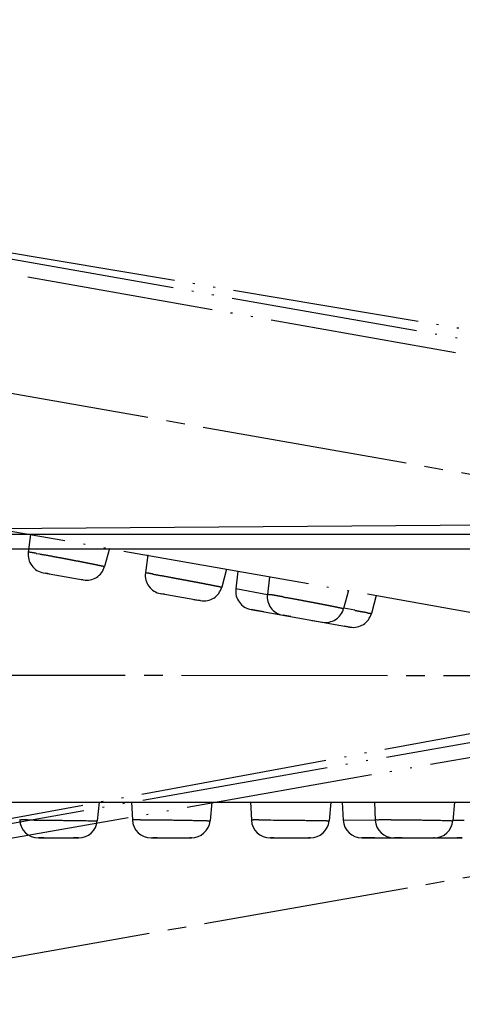
# Model space of a CAD drawing. Units: millimetres. Extents: x 0 to 2520, y 0 to 3564.
# Drawn here: x 1421 to 1445, y 2033 to 2086 of the extents above; entities that cross this region are included whole.
import ezdxf

# ---------------------------------------------------------------- set-up
doc = ezdxf.new("R2010")
doc.units = ezdxf.units.MM
doc.linetypes.add('DASH_CENTER', pattern=[14, 11, -1, 1, -1])
doc.linetypes.add('PHANTOM', pattern=[13, 10, -1, 0, -1, 0, -1])
doc.layers.add('1', color=7, linetype='Continuous')
doc.styles.add('CONVERTER_12', font='txt.shx', dxfattribs={"width": 0.9})
doc.dimstyles.new('ME10_DIM_17', dxfattribs={"dimtxt": 42, "dimasz": 42, "dimexe": 12, "dimexo": 0, "dimgap": 12, "dimtad": 1, "dimdsep": 46, "dimtxsty": 'CONVERTER_12', "dimsah": 1, "dimcen": 0.09, "dimclrd": 2, "dimclre": 2, "dimclrt": 7, "dimadec": 0, "dimazin": 0, "dimtfac": 1, "dimtdec": 4, "dimtix": 1, "dimtmove": 0, "dimatfit": 3, "dimfxl": 1, "dimtolj": 1, "dimtzin": 0, "dimarcsym": 0})
doc.dimstyles.new('ME10_DIM_18', dxfattribs={"dimtxt": 42, "dimasz": 42, "dimexe": 12, "dimexo": 0, "dimgap": 12, "dimtad": 1, "dimdsep": 46, "dimtxsty": 'CONVERTER_12', "dimsah": 1, "dimcen": 0.09, "dimclrd": 2, "dimclre": 2, "dimclrt": 7, "dimadec": 0, "dimazin": 0, "dimtfac": 1, "dimtdec": 4, "dimtix": 1, "dimtmove": 0, "dimatfit": 3, "dimfxl": 1, "dimtolj": 1, "dimtzin": 0, "dimarcsym": 0})
doc.dimstyles.new('ME10_DIM_22', dxfattribs={"dimtxt": 42, "dimasz": 21, "dimexe": 12, "dimexo": 0, "dimgap": 12, "dimtad": 1, "dimdsep": 46, "dimtxsty": 'CONVERTER_12', "dimblk1": 'DOT', "dimsah": 1, "dimcen": 0.09, "dimclrd": 2, "dimclre": 2, "dimclrt": 7, "dimadec": 0, "dimazin": 0, "dimtfac": 1, "dimtdec": 4, "dimtix": 1, "dimtmove": 0, "dimatfit": 3, "dimfxl": 1, "dimtolj": 1, "dimtzin": 0, "dimarcsym": 0})
doc.dimstyles.new('ME10_DIM_23', dxfattribs={"dimtxt": 42, "dimasz": 42, "dimexe": 12, "dimexo": 0, "dimgap": 12, "dimtad": 1, "dimdsep": 46, "dimtxsty": 'CONVERTER_12', "dimblk2": 'NONE', "dimsah": 1, "dimcen": 0.09, "dimclrd": 2, "dimclre": 2, "dimclrt": 7, "dimadec": 0, "dimazin": 0, "dimtfac": 1, "dimtdec": 4, "dimtix": 1, "dimtmove": 0, "dimatfit": 3, "dimfxl": 1, "dimtolj": 1, "dimtzin": 0, "dimarcsym": 0})

# ---------------------------------------------------------------- blocks, each defined once
blk = doc.blocks.new('*D9')
at = {"layer": '1', "color": 2, "linetype": 'Continuous'}
for p, q in [((1378.934, 2056.796), (1378.934, 2391.296)), ((1987.432, 2202.24), (1987.432, 2391.296)), ((1987.432, 2379.296), (1378.934, 2379.296))]:
    blk.add_line(p, q, dxfattribs=at)
at = {"layer": '1', "color": 2}
for points in [[(1420.934, 2384.825), (1420.934, 2373.766), (1378.934, 2379.296)], [(1945.432, 2373.766), (1945.432, 2384.825), (1987.432, 2379.296)]]:
    blk.add_solid(points, dxfattribs=at)
at = {"layer": '1', "color": 7, "insert": (1645.619, 2391.296), "char_height": 42, "attachment_point": 7, "rotation": 0.0001, "line_spacing_factor": 0.60024, "style": 'CONVERTER_12'}
blk.add_mtext('609', dxfattribs=at)
blk = doc.blocks.new('*D10')
at = {"layer": '1', "color": 2, "linetype": 'Continuous'}
for p, q in [((1378.934, 2044.096), (1378.934, 1863.996)), ((1632.934, 2044.096), (1632.934, 1863.996)), ((1378.934, 1875.996), (1632.934, 1875.996))]:
    blk.add_line(p, q, dxfattribs=at)
at = {"layer": '1', "color": 2}
for points in [[(1420.934, 1881.525), (1420.934, 1870.466), (1378.934, 1875.996)], [(1590.934, 1870.466), (1590.934, 1881.525), (1632.934, 1875.996)]]:
    blk.add_solid(points, dxfattribs=at)
at = {"layer": '1', "color": 7, "insert": (1451.668, 1887.995), "char_height": 42, "attachment_point": 7, "rotation": 0.0001, "line_spacing_factor": 0.60024, "style": 'CONVERTER_12'}
blk.add_mtext('\\C7;{\\Fgdt;n}\\C7;254', dxfattribs=at)
blk = doc.blocks.new('*D14')
at = {"layer": '1'}
h = blk.add_hatch(color=2, dxfattribs=at)
edge = h.paths.add_edge_path()
edge.add_arc((1316.766, 2050.564), 10.5, 0, 360)
at = {"layer": '1', "color": 2, "linetype": 'Continuous'}
for p, q in [((1316.766, 2050.564), (1304.766, 2050.566)), ((1333.218, 2050.563), (1316.766, 2050.564)), ((1335.916, 2020.577), (1319.637, 2017.709)), ((1319.637, 2017.709), (1307.819, 2015.626))]:
    blk.add_line(p, q, dxfattribs=at)
at = {"layer": '1', "color": 2}
blk.add_circle((1316.766, 2050.564), 10.5, dxfattribs=at)
at = {"layer": '1', "color": 2, "linetype": 'Continuous'}
blk.add_arc((1505.972, 2050.546), 189.206, 179.99429, 209.07209, dxfattribs=at)
at = {"layer": '1', "color": 2}
blk.add_solid([(1336.769, 1978.965), (1326.157, 1975.851), (1319.637, 2017.709)], dxfattribs=at)
at = {"layer": '1', "color": 7, "insert": (1321.944, 1960.243), "char_height": 42, "attachment_point": 7, "rotation": 284.9133, "line_spacing_factor": 0.60024, "style": 'CONVERTER_12'}
blk.add_mtext('10{\\Fgdt;~}', dxfattribs=at)
blk = doc.blocks.new('_DOT')
at = {"color": 0, "linetype": 'ByBlock', "lineweight": -2}
blk.add_line((-0.5, 0), (-1, 0), dxfattribs=at)
at = {"color": 0, "linetype": 'ByBlock', "const_width": 0.5}
blk.add_lwpolyline([(-0.25, 0, 1), (0.25, 0, 1)], format="xyb", close=True, dxfattribs=at)
blk = doc.blocks.new('*D16')
at = {"layer": '1', "color": 2, "linetype": 'Continuous'}
for p, q in [((1319.489, 2083.44), (1307.671, 2085.525)), ((1335.846, 2080.554), (1319.489, 2083.44)), ((1316.609, 2050.564), (1304.609, 2050.566)), ((1333.218, 2050.563), (1316.609, 2050.564))]:
    blk.add_line(p, q, dxfattribs=at)
blk.add_arc((1505.934, 2050.546), 189.325, 139.64773, 179.99429, dxfattribs=at)
at = {"layer": '1', "color": 2}
blk.add_solid([(1326.014, 2125.297), (1336.625, 2122.182), (1319.489, 2083.44)], dxfattribs=at)
at = {"layer": '1', "color": 7, "insert": (1310.664, 2113.737), "char_height": 42, "attachment_point": 7, "rotation": 60.8578, "line_spacing_factor": 0.60024, "style": 'CONVERTER_12'}
blk.add_mtext('10{\\Fgdt;~}', dxfattribs=at)
blk = doc.blocks.new('_NONE')

msp = doc.modelspace()

# ---------------------------------------------------------------- linework, layer by layer
at = {"color": 5, "linetype": 'PHANTOM'}
for p, q in [((1626.258, 2035.701), (1377.101, 2079.634)), ((1380.339, 2079.88), (1482.777, 2062.669)), ((1380.343, 2079.879), (1623.295, 2037.04)), ((1634.767, 2079.634), (1385.61, 2035.701)), ((1388.573, 2037.04), (1631.525, 2079.879)), ((1374.56, 2066.374), (1624.111, 2022.372)), ((1421.569, 2058.085), (1421.447, 2057.147)), ((1421.876, 2057.081), (1422.046, 2057.052)), ((1425.784, 2057.342), (1425.519, 2056.379)), ((1427.825, 2057.004), (1427.704, 2056.041)), ((1388.569, 2037.039), (1490.715, 2055.902)), ((1422.265, 2056.033), (1424.381, 2055.66)), ((1422.472, 2055.997), (1422.345, 2056.019)), ((1422.574, 2055.979), (1422.472, 2055.997)), ((1432.04, 2056.239), (1431.779, 2055.278)), ((1432.648, 2056.132), (1432.531, 2055.185)), ((1424.071, 2055.715), (1424.174, 2055.696)), ((1424.174, 2055.696), (1424.38, 2055.66)), ((1424.38, 2055.66), (1424.3, 2055.674)), ((1434.336, 2055.834), (1434.217, 2054.891)), ((1428.522, 2054.93), (1430.64, 2054.556)), ((1428.724, 2054.894), (1428.535, 2054.927)), ((1428.535, 2054.927), (1428.56, 2054.923)), ((1434.216, 2054.873), (1432.531, 2055.185)), ((1438.551, 2055.091), (1438.291, 2054.131)), ((1440.028, 2054.83), (1439.772, 2053.874)), ((1430.266, 2054.622), (1430.474, 2054.586)), ((1430.438, 2054.592), (1430.627, 2054.559)), ((1430.627, 2054.559), (1430.549, 2054.572)), ((1433.35, 2054.078), (1438.632, 2053.147)), ((1434.023, 2053.96), (1433.35, 2054.078)), ((1433.35, 2054.078), (1433.61, 2054.033)), ((1435.472, 2053.704), (1435.065, 2053.776)), ((1435.065, 2053.776), (1435.121, 2053.766)), ((1438.894, 2054.041), (1438.297, 2054.151)), ((1436.597, 2053.506), (1436.627, 2053.501)), ((1436.716, 2053.485), (1437.146, 2053.409)), ((1437.146, 2053.409), (1437.123, 2053.413)), ((1438.517, 2053.167), (1438.36, 2053.195)), ((1438.618, 2053.15), (1438.517, 2053.167)), ((1438.581, 2053.156), (1438.618, 2053.15))]:
    msp.add_line(p, q, dxfattribs=at)
at = {"color": 7, "linetype": 'Continuous'}
for p, q in [((1382.58, 2058.1), (1486.45, 2058.938)), ((1382.584, 2058.1), (1629.284, 2058.1)), ((1632.434, 2057.296), (1379.434, 2057.296)), ((1379.234, 2043.796), (1632.634, 2043.796)), ((1425.228, 2043.796), (1425.133, 2042.801)), ((1426.968, 2043.796), (1427.01, 2042.851)), ((1431.248, 2043.796), (1431.154, 2042.801)), ((1433.317, 2043.817), (1433.364, 2042.847)), ((1437.601, 2043.796), (1437.51, 2042.804)), ((1438.218, 2043.796), (1438.267, 2042.843)), ((1439.932, 2043.796), (1439.979, 2042.846)), ((1444.212, 2043.796), (1444.122, 2042.805)), ((1427.445, 2042.86), (1427.617, 2042.861)), ((1439.981, 2042.829), (1438.267, 2042.843)), ((1444.732, 2042.821), (1444.125, 2042.826)), ((1421.987, 2041.896), (1424.137, 2041.896)), ((1422.001, 2041.896), (1422.104, 2041.896)), ((1422.039, 2041.896), (1422.001, 2041.896)), ((1422.284, 2041.896), (1422.039, 2041.896)), ((1424.02, 2041.896), (1423.861, 2041.896)), ((1424.123, 2041.896), (1424.02, 2041.896)), ((1424.085, 2041.896), (1424.123, 2041.896)), ((1428.01, 2041.896), (1430.158, 2041.896)), ((1428.219, 2041.896), (1428.091, 2041.896)), ((1428.324, 2041.896), (1428.219, 2041.896)), ((1429.844, 2041.896), (1429.948, 2041.896)), ((1429.948, 2041.896), (1430.157, 2041.896)), ((1430.157, 2041.896), (1430.076, 2041.896)), ((1434.363, 2041.896), (1436.514, 2041.896)), ((1434.377, 2041.896), (1434.402, 2041.896)), ((1434.569, 2041.896), (1434.377, 2041.896)), ((1436.134, 2041.896), (1436.345, 2041.896)), ((1436.309, 2041.896), (1436.501, 2041.896)), ((1436.501, 2041.896), (1436.421, 2041.896)), ((1439.266, 2041.896), (1439.53, 2041.896)), ((1439.949, 2041.896), (1439.266, 2041.896)), ((1439.266, 2041.896), (1444.629, 2041.896)), ((1441.007, 2041.896), (1441.064, 2041.896)), ((1441.42, 2041.896), (1441.007, 2041.896)), ((1442.563, 2041.896), (1442.594, 2041.896)), ((1442.684, 2041.896), (1443.12, 2041.896)), ((1443.12, 2041.896), (1443.097, 2041.896)), ((1444.512, 2041.896), (1444.353, 2041.896)), ((1444.615, 2041.896), (1444.512, 2041.896)), ((1444.577, 2041.896), (1444.615, 2041.896))]:
    msp.add_line(p, q, dxfattribs=at)
at = {"color": 5, "linetype": 'PHANTOM'}
for centre, start, end in [((1422.438, 2057.018), 172.6065, 259.9944), ((1424.555, 2056.645), 260.0056, 344.6008), ((1428.696, 2055.915), 172.8056, 259.9971), ((1430.814, 2055.541), 260.003, 344.7993), ((1433.524, 2055.063), 172.9995, 259.9988), ((1435.21, 2054.766), 172.841, 259.9944), ((1437.326, 2054.393), 260.0056, 344.8399), ((1438.806, 2054.132), 260.0011, 345.0549)]:
    msp.add_arc(centre, 1, start, end, dxfattribs=at)
at = {"color": 7, "linetype": 'Continuous'}
for centre, radius, start, end in [((1421.986, 2042.895), 1, 182.5869, 269.997), ((1421.062, 2006.929), 35.923, 89.6364, 89.957), ((1420.496, 1906.656), 136.197, 89.46594, 89.6659), ((1424.138, 2042.895), 1, 270.003, 354.5823), ((1428.01, 2042.895), 1, 182.6065, 269.9944), ((1430.158, 2042.895), 1, 270.0056, 354.6008), ((1434.363, 2042.895), 1, 182.8056, 269.9971), ((1436.514, 2042.895), 1, 270.003, 354.7993), ((1439.266, 2042.895), 1, 182.9995, 269.9988), ((1440.978, 2042.895), 1, 182.841, 269.9944), ((1443.126, 2042.895), 1, 270.0056, 354.8399)]:
    msp.add_arc(centre, radius, start, end, dxfattribs=at)
at = {"color": 5, "linetype": 'PHANTOM'}
for points, knots in [([(1421.876, 2057.081), (1421.846, 2057.086), (1421.785, 2057.096), (1421.7, 2057.11), (1421.625, 2057.126), (1421.567, 2057.135), (1421.517, 2057.135), (1421.484, 2057.139), (1421.459, 2057.155), (1421.45, 2057.149), (1421.447, 2057.147)], [0, 0, 0, 0, 0.0919538, 0.1856327, 0.2570728, 0.3228469, 0.3595218, 0.4068583, 0.426007, 0.4368547, 0.4368547, 0.4368547, 0.4368547]), ([(1422.046, 2057.052), (1422.22, 2057.021), (1422.569, 2056.958), (1423.016, 2056.876), (1423.389, 2056.806), (1423.685, 2056.75), (1423.977, 2056.694), (1424.256, 2056.641), (1424.523, 2056.588), (1424.76, 2056.541), (1424.979, 2056.499), (1425.137, 2056.466), (1425.252, 2056.441), (1425.319, 2056.427), (1425.38, 2056.416), (1425.426, 2056.406), (1425.463, 2056.391), (1425.489, 2056.385), (1425.512, 2056.388), (1425.517, 2056.381), (1425.519, 2056.379)], [0, 0, 0, 0, 0.530759, 1.06149, 1.365178, 1.668938, 1.964063, 2.258942, 2.519347, 2.780522, 2.985686, 3.188818, 3.262841, 3.338939, 3.396084, 3.448675, 3.47795, 3.515532, 3.530714, 3.539484, 3.539484, 3.539484, 3.539484]), ([(1428.094, 2055.976), (1428.067, 2055.981), (1428.011, 2055.99), (1427.934, 2056.004), (1427.865, 2056.019), (1427.813, 2056.027), (1427.767, 2056.027), (1427.737, 2056.032), (1427.715, 2056.047), (1427.706, 2056.042), (1427.704, 2056.04)], [0, 0, 0, 0, 0.0839454, 0.1694979, 0.2346177, 0.2944682, 0.3277773, 0.3710185, 0.3885601, 0.3981808, 0.3981808, 0.3981808, 0.3981808]), ([(1428.094, 2055.976), (1428.264, 2055.946), (1428.605, 2055.885), (1429.05, 2055.803), (1429.43, 2055.733), (1429.745, 2055.674), (1430.06, 2055.616), (1430.364, 2055.558), (1430.658, 2055.502), (1430.923, 2055.451), (1431.168, 2055.405), (1431.345, 2055.37), (1431.475, 2055.342), (1431.552, 2055.328), (1431.621, 2055.317), (1431.672, 2055.306), (1431.715, 2055.289), (1431.745, 2055.283), (1431.771, 2055.289), (1431.777, 2055.281), (1431.779, 2055.279)], [0, 0, 0, 0, 0.51848, 1.036933, 1.357266, 1.677677, 1.998189, 2.318422, 2.606927, 2.896337, 3.126844, 3.354911, 3.438631, 3.524872, 3.589866, 3.649292, 3.682293, 3.72555, 3.743287, 3.752785, 3.752785, 3.752785, 3.752785]), ([(1435.061, 2054.757), (1435.003, 2054.767), (1434.885, 2054.786), (1434.721, 2054.814), (1434.574, 2054.846), (1434.46, 2054.864), (1434.36, 2054.863), (1434.292, 2054.874), (1434.243, 2054.906), (1434.224, 2054.895), (1434.217, 2054.891)], [0, 0, 0, 0, 0.1771286, 0.3574759, 0.4985862, 0.6287455, 0.7028021, 0.7980319, 0.837016, 0.8590249, 0.8590249, 0.8590249, 0.8590249]), ([(1435.061, 2054.757), (1435.234, 2054.726), (1435.581, 2054.664), (1436.02, 2054.583), (1436.379, 2054.516), (1436.652, 2054.465), (1436.921, 2054.414), (1437.173, 2054.365), (1437.413, 2054.318), (1437.624, 2054.277), (1437.818, 2054.239), (1437.957, 2054.21), (1438.058, 2054.187), (1438.117, 2054.175), (1438.171, 2054.165), (1438.21, 2054.156), (1438.243, 2054.143), (1438.265, 2054.137), (1438.285, 2054.139), (1438.289, 2054.133), (1438.291, 2054.131)], [0, 0, 0, 0, 0.528014, 1.055997, 1.339399, 1.622874, 1.891317, 2.159521, 2.392083, 2.625373, 2.806346, 2.985435, 3.05029, 3.117051, 3.167006, 3.212805, 3.238209, 3.271204, 3.284522, 3.292094, 3.292094, 3.292094, 3.292094]), ([(1438.894, 2054.041), (1438.954, 2054.029), (1439.076, 2054.005), (1439.248, 2053.973), (1439.404, 2053.951), (1439.513, 2053.931), (1439.587, 2053.901), (1439.645, 2053.887), (1439.701, 2053.88), (1439.753, 2053.896), (1439.768, 2053.879), (1439.772, 2053.874)], [0, 0, 0, 0, 0.1846273, 0.3737744, 0.523367, 0.6574971, 0.7058126, 0.7602968, 0.8359344, 0.8809164, 0.8999226, 0.8999226, 0.8999226, 0.8999226])]:
    msp.add_open_spline(points, degree=3, knots=knots, dxfattribs=at)
at = {"color": 7, "linetype": 'Continuous'}
for points, knots in [([(1421.089, 2042.852), (1421.077, 2042.851), (1421.052, 2042.848), (1421.021, 2042.847), (1420.998, 2042.858), (1420.99, 2042.853), (1420.987, 2042.851)], [0, 0, 0, 0, 0.0351635, 0.0758813, 0.0926666, 0.1031128, 0.1031128, 0.1031128, 0.1031128]), ([(1421.765, 2042.848), (1421.942, 2042.846), (1422.295, 2042.843), (1422.746, 2042.838), (1423.116, 2042.833), (1423.401, 2042.83), (1423.682, 2042.826), (1423.947, 2042.823), (1424.199, 2042.818), (1424.423, 2042.815), (1424.628, 2042.813), (1424.776, 2042.811), (1424.883, 2042.807), (1424.947, 2042.806), (1425.003, 2042.808), (1425.045, 2042.806), (1425.081, 2042.799), (1425.106, 2042.798), (1425.126, 2042.807), (1425.131, 2042.802), (1425.133, 2042.801)], [0, 0, 0, 0, 0.530355, 1.06067, 1.350577, 1.640574, 1.917163, 2.193456, 2.434264, 2.675985, 2.86438, 3.050394, 3.117784, 3.187599, 3.240246, 3.287565, 3.313216, 3.348681, 3.363535, 3.370344, 3.370344, 3.370344, 3.370344]), ([(1427.445, 2042.86), (1427.414, 2042.86), (1427.352, 2042.859), (1427.266, 2042.858), (1427.19, 2042.861), (1427.131, 2042.859), (1427.082, 2042.851), (1427.048, 2042.849), (1427.021, 2042.86), (1427.013, 2042.853), (1427.01, 2042.85)], [0, 0, 0, 0, 0.0919538, 0.1856327, 0.2570728, 0.3228469, 0.3595218, 0.4068583, 0.426007, 0.4368547, 0.4368547, 0.4368547, 0.4368547]), ([(1427.617, 2042.861), (1427.794, 2042.86), (1428.148, 2042.86), (1428.603, 2042.856), (1428.982, 2042.852), (1429.283, 2042.848), (1429.581, 2042.844), (1429.865, 2042.839), (1430.137, 2042.834), (1430.379, 2042.829), (1430.602, 2042.826), (1430.763, 2042.821), (1430.88, 2042.816), (1430.949, 2042.814), (1431.011, 2042.814), (1431.058, 2042.811), (1431.097, 2042.803), (1431.124, 2042.802), (1431.146, 2042.809), (1431.152, 2042.803), (1431.154, 2042.801)], [0, 0, 0, 0, 0.530759, 1.06149, 1.365178, 1.668938, 1.964063, 2.258942, 2.519347, 2.780522, 2.985686, 3.188818, 3.262841, 3.338939, 3.396084, 3.448675, 3.47795, 3.515532, 3.530714, 3.539484, 3.539484, 3.539484, 3.539484]), ([(1433.76, 2042.852), (1433.732, 2042.852), (1433.676, 2042.851), (1433.598, 2042.851), (1433.527, 2042.854), (1433.475, 2042.853), (1433.43, 2042.844), (1433.399, 2042.844), (1433.374, 2042.855), (1433.367, 2042.849), (1433.364, 2042.847)], [0, 0, 0, 0, 0.0839454, 0.1694979, 0.2346177, 0.2944682, 0.3277773, 0.3710185, 0.3885601, 0.3981808, 0.3981808, 0.3981808, 0.3981808]), ([(1433.76, 2042.852), (1433.933, 2042.852), (1434.279, 2042.851), (1434.731, 2042.847), (1435.118, 2042.844), (1435.438, 2042.841), (1435.758, 2042.838), (1436.068, 2042.834), (1436.367, 2042.83), (1436.637, 2042.826), (1436.886, 2042.823), (1437.067, 2042.82), (1437.199, 2042.815), (1437.278, 2042.813), (1437.348, 2042.815), (1437.401, 2042.813), (1437.445, 2042.804), (1437.476, 2042.803), (1437.501, 2042.813), (1437.508, 2042.807), (1437.51, 2042.805)], [0, 0, 0, 0, 0.51848, 1.036933, 1.357266, 1.677677, 1.998189, 2.318422, 2.606927, 2.896337, 3.126844, 3.354911, 3.438631, 3.524872, 3.589866, 3.649292, 3.682293, 3.72555, 3.743287, 3.752785, 3.752785, 3.752785, 3.752785]), ([(1440.833, 2042.861), (1440.774, 2042.86), (1440.655, 2042.859), (1440.488, 2042.858), (1440.338, 2042.864), (1440.223, 2042.862), (1440.124, 2042.844), (1440.056, 2042.842), (1440.001, 2042.865), (1439.985, 2042.851), (1439.979, 2042.846)], [0, 0, 0, 0, 0.1771286, 0.3574759, 0.4985862, 0.6287455, 0.7028021, 0.7980319, 0.837016, 0.8590249, 0.8590249, 0.8590249, 0.8590249]), ([(1440.833, 2042.861), (1441.009, 2042.86), (1441.361, 2042.86), (1441.807, 2042.856), (1442.172, 2042.853), (1442.451, 2042.85), (1442.724, 2042.846), (1442.98, 2042.842), (1443.225, 2042.837), (1443.441, 2042.833), (1443.638, 2042.829), (1443.78, 2042.825), (1443.883, 2042.82), (1443.944, 2042.818), (1443.998, 2042.818), (1444.038, 2042.815), (1444.073, 2042.809), (1444.096, 2042.807), (1444.115, 2042.812), (1444.12, 2042.807), (1444.122, 2042.805)], [0, 0, 0, 0, 0.528014, 1.055997, 1.339399, 1.622874, 1.891317, 2.159521, 2.392083, 2.625373, 2.806346, 2.985435, 3.05029, 3.117051, 3.167006, 3.212805, 3.238209, 3.271204, 3.284522, 3.292094, 3.292094, 3.292094, 3.292094])]:
    msp.add_open_spline(points, degree=3, knots=knots, dxfattribs=at)
at = {"layer": '1', "color": 2, "linetype": 'DASH_CENTER'}
for p, q in [((1676.004, 2020.54), (1335.846, 2080.554)), ((1676.086, 2080.524), (1335.916, 2020.577)), ((1678.63, 2050.528), (1333.218, 2050.563))]:
    msp.add_line(p, q, dxfattribs=at)

# ---------------------------------------------------------------- dimensions: what is measured, and where the dimension line sits
at = {"layer": '1'}
dim = msp.add_linear_dim(base=(1987.432, 2379.296), p1=(1378.934, 2056.796), p2=(1987.432, 2202.24), text='609', dimstyle='ME10_DIM_17', dxfattribs=at)
dim.commit()
dim.dimension.update_dxf_attribs({"geometry": '*D9', "text_midpoint": (1696.019, 2412.296), "text_rotation": 0.0001})
dim = msp.add_angular_dim_3p(base=(1317.331, 2067.065), center=(1505.934, 2050.546), p1=(1335.846, 2080.554), p2=(1333.218, 2050.563), dimstyle='ME10_DIM_23', dxfattribs=at)
dim.commit()
dim.dimension.update_dxf_attribs({"geometry": '*D16', "text_midpoint": (1311.753, 2158.813)})
dim = msp.add_angular_dim_3p(base=(1317.485, 2034.074), center=(1505.972, 2050.546), p1=(1333.218, 2050.563), p2=(1335.916, 2020.577), dimstyle='ME10_DIM_22', dxfattribs=at)
dim.commit()
dim.dimension.update_dxf_attribs({"geometry": '*D14', "text_midpoint": (1291.383, 1993.394), "text_rotation": 284.9133})
dim = msp.add_linear_dim(base=(1378.934, 1875.996), p1=(1632.934, 2044.096), p2=(1378.934, 2044.096), dimstyle='ME10_DIM_18', override={"dimpost": '{\\Fgdt;n}<>'}, dxfattribs=at)
dim.commit()
dim.dimension.update_dxf_attribs({"geometry": '*D10', "text_midpoint": (1511.308, 1908.996), "text_rotation": 0.0001})

doc.saveas('drawing.dxf')
